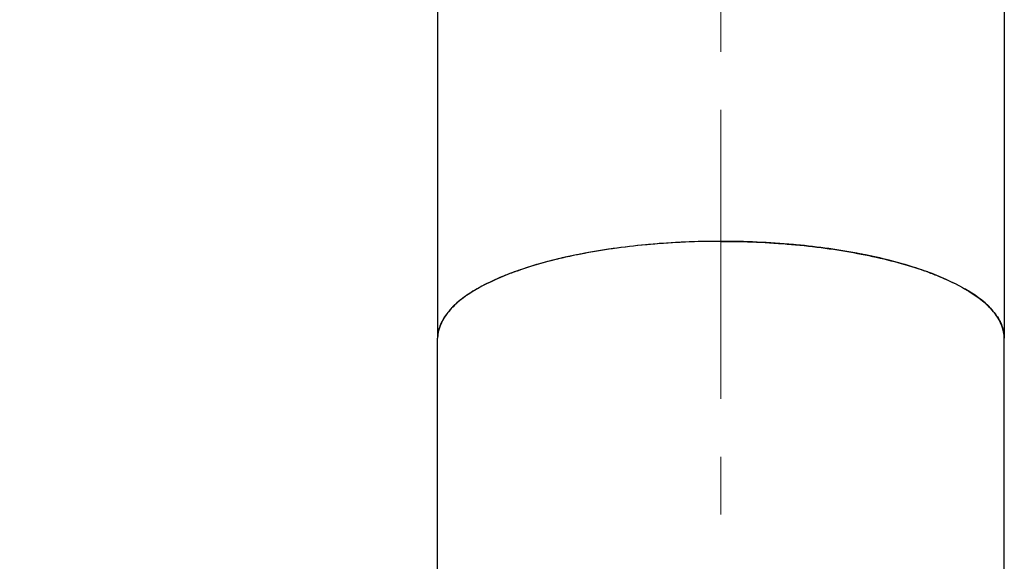
# Model space of a CAD drawing. Units: millimetres. Extents: x 454 to 604, y 141 to 243.
# Drawn here: x 561 to 572, y 212 to 218 of the extents above; entities that cross this region are included whole.
import ezdxf

# ---------------------------------------------------------------- set-up
doc = ezdxf.new("R2010")
doc.units = ezdxf.units.MM
doc.header["$LTSCALE"] = 16.335
doc.header["$PDMODE"] = 3
doc.header["$PDSIZE"] = 8
doc.linetypes.add('CENTER', pattern=[0.6, 0.375, -0.075, 0.075, -0.075])
doc.layers.get('0').update_dxf_attribs({"linetype": 'CONTINUOUS'})
doc.layers.get('Defpoints').update_dxf_attribs({"linetype": 'CONTINUOUS'})
doc.layers.add('02___PRT_ALL_AXES', color=7, linetype='CONTINUOUS')
doc.layers.add('DRIVEN_DIM', color=7, linetype='CONTINUOUS')
doc.layers.add('CENTER', color=1, linetype='CENTER', lineweight=9)
doc.styles.get("Standard").update_dxf_attribs({"font": 'txt', "width": 0.75})
doc.dimstyles.new('DIMSTYLE_1', dxfattribs={"dimtxt": 2.5, "dimasz": 3, "dimexe": 0.18, "dimexo": 0.0625, "dimgap": 0.09, "dimtad": 1, "dimdec": 0, "dimlfac": 4, "dimdsep": 46, "dimtxsty": 'STANDARD', "dimblk": '_FILLED', "dimcen": 0.09, "dimadec": 0, "dimazin": 0, "dimtp": 0.5, "dimtm": 0.5, "dimtfac": 1, "dimtdec": 0, "dimtofl": 0, "dimtmove": 0, "dimatfit": 3, "dimldrblk": '_FILLED', "dimfxl": 1, "dimtolj": 1, "dimarcsym": 0})

# ---------------------------------------------------------------- blocks, each defined once
blk = doc.blocks.new('_FILLED')
at = {"color": 0, "linetype": 'ByBlock'}
blk.add_solid([(0, 0), (-1, 0.1333), (-1, -0.1333)], dxfattribs=at)
blk = doc.blocks.new('*D6')
at = {"layer": 'Defpoints', "color": 0, "linetype": 'Continuous', "transparency": 16777216}
for p in [(553.699, 239.996), (567.915, 239.996), (562.29, 149.137)]:
    blk.add_point(p, dxfattribs=at)
at = {"layer": 'DRIVEN_DIM', "color": 0, "linetype": 'Continuous', "lineweight": -2, "transparency": 16777216}
for p, q in [((567.853, 239.996), (553.519, 239.996)), ((553.699, 152.137), (553.699, 236.996)), ((562.228, 149.137), (553.519, 149.137))]:
    blk.add_line(p, q, dxfattribs=at)
at = {"layer": 'DRIVEN_DIM', "color": 0, "linetype": 'Continuous', "lineweight": -2, "transparency": 16777216, "xscale": 3, "yscale": 3, "zscale": 3}
for p, rotation in [((553.699, 239.996), 90), ((553.699, 149.137), 270)]:
    blk.add_blockref('_FILLED', p, dxfattribs=dict(at, rotation=rotation))
at = {"layer": 'DRIVEN_DIM', "color": 0, "linetype": 'Continuous', "transparency": 16777216, "insert": (551.109, 192.99), "char_height": 2.5, "attachment_point": 2, "rotation": 90}
blk.add_mtext('\\A1;363', dxfattribs=at)

msp = doc.modelspace()

# ---------------------------------------------------------------- linework, layer by layer
at = {"color": 7, "linetype": 'Continuous'}
for p, q in [((565.915, 236.993), (565.915, 214.262)), ((571.915, 236.993), (571.915, 214.262)), ((565.915, 212.23), (565.915, 212.653)), ((571.915, 212.23), (571.915, 212.653))]:
    msp.add_line(p, q, dxfattribs=at)
for centre, radius, start, end in [((568.909, 206.779), 8.509, 89.9599, 95.1291), ((568.921, 206.779), 8.509, 84.8709, 90.0401), ((568.878, 207.199), 8.088, 95.1707, 95.3926), ((568.953, 207.199), 8.088, 84.6074, 84.8293), ((568.633, 208.961), 6.308, 100.9639, 101.4009), ((569.198, 208.961), 6.308, 78.5991, 79.0361), ((567.923, 211.7), 3.475, 109.4375, 110.0428), ((567.967, 211.575), 3.608, 109.1548, 109.4394), ((567.992, 211.503), 3.685, 108.972, 109.1551), ((568.011, 211.448), 3.743, 108.6277, 108.9719), ((568.092, 211.201), 4.003, 106.0711, 108.602), ((569.738, 211.201), 4.003, 71.398, 73.9289), ((569.82, 211.448), 3.743, 71.0281, 71.3723), ((569.839, 211.503), 3.685, 70.8449, 71.028), ((569.864, 211.575), 3.608, 70.5606, 70.8452), ((569.908, 211.7), 3.475, 69.9572, 70.5625), ((567.359, 212.978), 2.077, 119.4677, 120.753), ((570.472, 212.978), 2.077, 59.247, 60.5323), ((566.546, 214.13), 0.661, 141.3452, 144.5253), ((571.285, 214.13), 0.661, 35.4747, 38.6548)]:
    msp.add_arc(centre, radius, start, end, dxfattribs=at)
for points in [[(568.118, 215.251), (567.888, 215.229), (567.659, 215.198), (567.433, 215.154)], [(570.398, 215.154), (570.172, 215.198), (569.943, 215.229), (569.713, 215.251)], [(567.386, 215.145), (567.251, 215.117), (567.116, 215.086), (566.984, 215.047)], [(570.847, 215.047), (570.714, 215.086), (570.58, 215.117), (570.445, 215.145)], [(566.731, 214.965), (566.596, 214.916), (566.463, 214.857), (566.337, 214.786)], [(571.493, 214.786), (571.368, 214.857), (571.235, 214.916), (571.099, 214.965)], [(566.297, 214.763), (566.198, 214.704), (566.102, 214.633), (566.03, 214.543)], [(571.801, 214.543), (571.729, 214.633), (571.633, 214.704), (571.534, 214.763)], [(566.008, 214.514), (565.956, 214.441), (565.915, 214.351), (565.915, 214.262)], [(571.915, 214.262), (571.915, 214.351), (571.875, 214.441), (571.823, 214.514)]]:
    msp.add_open_spline(points, degree=3, dxfattribs=at)
at = {"layer": '02___PRT_ALL_AXES', "color": 7, "linetype": 'Continuous'}
for p, q in [((565.915, 209.869), (565.915, 214.262)), ((571.915, 209.869), (571.915, 214.262))]:
    msp.add_line(p, q, dxfattribs=at)
for centre, radius, start, end in [((567.918, 211.697), 3.477, 109.0362, 110.0416), ((568.019, 211.404), 3.787, 107.7936, 109.0316), ((569.812, 211.404), 3.787, 70.9684, 72.2064), ((569.913, 211.697), 3.477, 69.9584, 70.9638)]:
    msp.add_arc(centre, radius, start, end, dxfattribs=at)
for points, knots in [([(568.915, 215.288), (568.79, 215.288), (568.541, 215.283), (568.173, 215.259), (567.816, 215.219), (567.476, 215.165), (567.159, 215.097), (566.957, 215.041), (566.862, 215.01)], [0, 0, 0, 0, 0.376087, 0.746944, 1.107453, 1.452727, 1.778229, 2.07991, 2.07991, 2.07991, 2.07991]), ([(568.915, 215.288), (569.041, 215.288), (569.29, 215.283), (569.658, 215.259), (570.015, 215.219), (570.355, 215.165), (570.672, 215.097), (570.873, 215.041), (570.969, 215.01)], [0, 0, 0, 0, 0.376087, 0.746944, 1.107453, 1.452727, 1.778229, 2.07991, 2.07991, 2.07991, 2.07991]), ([(566.727, 214.964), (566.685, 214.949), (566.568, 214.903), (566.389, 214.821), (566.206, 214.709), (566.064, 214.59), (565.966, 214.464), (565.921, 214.351), (565.915, 214.284), (565.915, 214.262)], [0, 0, 0, 0, 0.131693, 0.376447, 0.590202, 0.773472, 0.929532, 1.065811, 1.130499, 1.130499, 1.130499, 1.130499]), ([(571.104, 214.964), (571.145, 214.949), (571.262, 214.903), (571.441, 214.821), (571.624, 214.709), (571.766, 214.59), (571.865, 214.464), (571.909, 214.351), (571.915, 214.284), (571.915, 214.262)], [0, 0, 0, 0, 0.131693, 0.376447, 0.590202, 0.773472, 0.929532, 1.065811, 1.130499, 1.130499, 1.130499, 1.130499])]:
    msp.add_open_spline(points, degree=3, knots=knots, dxfattribs=at)
at = {"layer": 'CENTER', "ltscale": 0.5}
msp.add_line((568.915, 145.012), (568.915, 243.051), dxfattribs=at)

# ---------------------------------------------------------------- dimensions: what is measured, and where the dimension line sits
at = {"layer": 'DRIVEN_DIM', "color": 2, "linetype": 'Continuous'}
dim = msp.add_linear_dim(base=(553.699, 239.996), p1=(562.29, 149.137), p2=(567.915, 239.996), angle=90, dimstyle='DIMSTYLE_1', dxfattribs=at)
dim.commit()
dim.dimension.update_dxf_attribs({"geometry": '*D6', "text_midpoint": (553.699, 192.99), "dimtype": 160})

doc.saveas('drawing.dxf')
